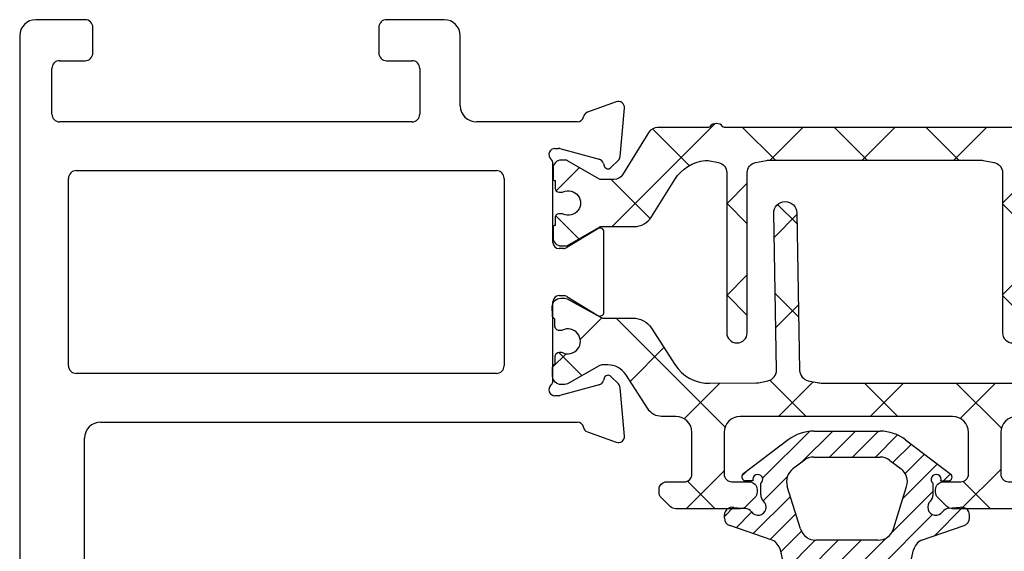
# Model space of a CAD drawing. Extents: x 172.5 to 236.9, y -229.2 to -158.9.
# Drawn here: x 172.5 to 174.4, y -212.5 to -211.5 of the extents above; entities that cross this region are included whole.
import ezdxf

# ---------------------------------------------------------------- set-up
doc = ezdxf.new("R2010")
doc.units = 0
doc.header["$LTSCALE"] = 0.3
doc.header["$MEASUREMENT"] = 0
doc.layers.get('0').update_dxf_attribs({"linetype": 'CONTINUOUS'})
for name, color, linetype in [('BT68070$0$I-BAR', 3, 'CONTINUOUS'), ('ET67110$0$EXT_FRAME', 5, 'CONTINUOUS'), ('GT68IX_HIF1$0$h967068$0$Hard_Object', 13, 'CONTINUOUS')]:
    doc.layers.add(name, color=color, linetype=linetype)
doc.layers.add('Dimensions_Notes', color=7, linetype='CONTINUOUS', lineweight=13)
doc.layers.add('GT68IX_HIF1$0$h967068$0$Hard_Hatch', color=7, linetype='CONTINUOUS', lineweight=13)

# ---------------------------------------------------------------- blocks, each defined once
blk = doc.blocks.new('ET67110')
at = {"layer": 'ET67110$0$EXT_FRAME'}
for p, q in [((1.002499754000041, 1.380440909485912), (0.8705416551300686, 1.380440909485912)), ((0.8395416551301196, 1.349440909485935), (0.8395416551301196, 1.296440909485938)), ((1.027499750543825, -0.5885590905691913), (1.027499754000019, 1.355440909441484)), ((0.894541950748021, 1.33044090948593), (0.9247802203866513, 1.33044090948593)), ((0.8795419507480347, 1.296440909485938), (0.8795419507480347, 1.315440909485915)), ((0.9557802203867141, 1.299440909485924), (0.9557802203867141, 1.122334876560728)), ((0.8395416551301196, 1.125334876560743), (0.8395416551301196, 1.072334876560745)), ((0.8795419507480347, 1.106334876560737), (0.8795419507480347, 1.125334876560743)), ((0.9247802203866513, 1.091334876560751), (0.894541950748021, 1.091334876560751)), ((0.8705416551300686, 1.04133487656074), (0.8874997533954456, 1.04133487656074)), ((0.9024997533955457, 1.026334876534065), (0.9024997519235285, 0.1874409091790312)), ((-0.0663998948069775, 0.17488206257255), (-0.1219444000872727, 0.1950986091716231)), ((-0.1377500555792039, 0.1829705031499316), (-0.1296021346735188, 0.08983934103926572)), ((0.8714997519150529, 0.156440909234135), (-0.04708845857896904, 0.1564409094856103)), ((-0.0891465249861767, 0.08453790816119522), (-0.01331296409273364, 0.1048574495617913)), ((-0.01025605235099647, 0.1052598996274696), (-0.003937000000064472, 0.1052598996274696)), ((-0.1261877172870527, 0.08251709932426365), (-0.111866758795145, 0.06819614083238434)), ((-0.09869330004391941, 0.0717259584663168), (-0.09749816317878413, 0.0761862699685878)), ((0, 0.07584210037259709), (0, -0.07584210037259709)), ((0.108999996515422, 0.06244090948570147), (0.9184997516746307, 0.06244090948564462)), ((0.09399999651543567, -0.3135590905143033), (0.09399999651543567, 0.04744090948568669)), ((0.9334997516746171, 0.04744090945897028), (0.9334997510327412, -0.3135590905410197)), ((-0.09842500000002019, -0.05615710037258737), (-0.09842500000002019, -0.2099610806560008)), ((-0.02667302689030748, -0.0859233888392339), (-0.08644857015895013, -0.04943624139485792)), ((-0.01181099999996604, -0.08765310037261997), (-0.02051938212855475, -0.08765310037261997)), ((-0.08644857015895013, -0.2166819396337587), (-0.02667302689030748, -0.1801947921893827)), ((-0.02051938212855475, -0.1784650806559682), (-0.01181099999996604, -0.1784650806559966)), ((0, -0.1902760806559911), (0, -0.3419602814012137)), ((-0.111866758795145, -0.334314321861001), (-0.1261877172870527, -0.3486352803528519)), ((-0.09749816317878413, -0.342304450997176), (-0.09869330004391941, -0.3378441394949334)), ((0.9184997510327548, -0.3285590905143749), (0.108999996515422, -0.3285590905142897)), ((-0.1296021346735188, -0.3559575220678823), (-0.1377500555792039, -0.4490886841785198)), ((-0.01331296409273364, -0.3709756305903795), (-0.0891465249861767, -0.3506560891897834)), ((-0.003937000000064472, -0.3713780806560862), (-0.01025605235099647, -0.3713780806560862)), ((-0.04708845857896904, -0.4225590905141985), (0.1474997540037748, -0.4225590906241337)), ((0.271499753986177, -0.4225590905143974), (0.9504997539862643, -0.4225590905143974)), ((-0.1219444000872727, -0.4612167902002113), (-0.0663998948069775, -0.4410002436011666)), ((0.1784997539862161, -0.4535590906241396), (0.1784997539862161, -0.5885590904987055)), ((0.2564997539863043, -0.5255590905140366), (0.2564997539863043, -0.4375590905143838)), ((0.9654997539862507, -0.4375590905140427), (0.9654997539862507, -0.525559090514065)), ((0.3204997539862688, -0.5405590905140798), (0.271499753986177, -0.5405590905140514)), ((0.9504997539862643, -0.5405590905140514), (0.9014997539862861, -0.5405590905140798)), ((0.3354997539862552, -0.6045590905140159), (0.3354997539862552, -0.5555590905140662)), ((0.8864997539861861, -0.5555590905140662), (0.8864997539861861, -0.6045590905140728)), ((0.2094997539819587, -0.6195590904987114), (0.3204997539841088, -0.6195590905140307)), ((0.9014997539862861, -0.6195590905140875), (0.996499750543876, -0.6195590905140875))]:
    blk.add_line(p, q, dxfattribs=at)
for centre, radius, start, end in [((0.8705416551300686, 1.349440909485935), 0.03099999999999881, 89.99999999999349, 180.0000000000016), ((1.002499754000041, 1.355440909485907), 0.02500000000000036, 359.9999998981261, 90), ((0.894541950748021, 1.315440909485915), 0.01500000000000057, 90, 180), ((0.9247802203866513, 1.299440909485924), 0.031, 0, 90), ((0.8595418029390203, 1.295464859780736), 0.02002395029482026, 177.2060608820187, 2.793939117981346), ((0.8595418029390203, 1.126310926265944), 0.02002395029482026, 357.2060608820186, 182.7939391179813), ((0.9247802203866513, 1.122334876560728), 0.031, 270, 0), ((0.894541950748021, 1.106334876560737), 0.01499999999999879, 179.9999999999968, 269.9999999999935), ((0.8705416551300686, 1.072334876560745), 0.03099999999999881, 180, 270), ((0.8874997533954456, 1.026334876560753), 0.01500000000000146, 359.9999998981343, 90), ((-0.1259840000001304, 0.1839998996275369), 0.01181099999999744, 69.99999999998238, 185.0000000000292), ((-0.07043949471983524, 0.1637833530284354), 0.01181100000000252, 11.28008240482396, 70.00000000002412), ((0.8714997519235794, 0.1874409092341409), 0.031, 269.9999999843148, 359.9999998981457), ((-0.04708845857896904, 0.1684409094856107), 0.01200000000000756, 191.280082404884, 270.0000000000521), ((-0.01025605235099647, 0.09344889962747516), 0.01181100000001572, 89.99999999998697, 104.999999999981), ((-0.003937000000064472, 0.09344889962747516), 0.01181100000002022, 311.8103148958372, 90), ((-0.1178360790944453, 0.09086873751684266), 0.01181100000000351, 184.9999999999573, 224.9999999999735), ((-0.08608961324455322, 0.07312935822687905), 0.01181099999999947, 105.0000000000146, 165.0000000000419), ((0.01181099999996604, 0.07584210037259709), 0.01181100000000179, 131.8103148956966, 180.0000000000049), ((-0.1062990000000354, 0.07376389962746543), 0.007873999999999383, 224.9999999999355, 345.000000000072), ((0.108999996515422, 0.04744090948568669), 0.015, 89.99999999999349, 180), ((0.9184997516746307, 0.04744090948562985), 0.015, 359.9999998981278, 89.99999999999349), ((-0.09055100000011862, -0.05615710037258737), 0.007874000000002063, 58.60000000001623, 179.9999999999739), ((-0.01181099999996604, -0.07584210037259709), 0.01181100000000868, 270, 359.999999999982), ((-0.02051938212855475, -0.07584210037259709), 0.01181100000000868, 238.5999999999087, 269.9999999999153), ((-0.02051938212855475, -0.1902760806559911), 0.01181100000001159, 90.00000000006513, 121.4000000000606), ((-0.01181099999996604, -0.1902760806559911), 0.0118110000000069, 0, 90), ((-0.09055100000011862, -0.2099610806560008), 0.007874000000001047, 180, 301.3999999999919), ((0.108999996515422, -0.3135590905143033), 0.015, 180, 269.9999999999935), ((0.9184997510327548, -0.3135590905143602), 0.015, 269.9999999999935, 359.9999998981278), ((-0.1062990000000354, -0.3398820806560536), 0.007873999999998573, 14.99999999992805, 135.0000000000461), ((-0.1178360790944453, -0.3569869185454593), 0.01181100000000347, 135.0000000000265, 175.0000000000427), ((-0.08608961324455322, -0.3392475392554957), 0.01181100000000074, 194.9999999999692, 254.9999999999854), ((-0.003937000000064472, -0.3595670806560634), 0.01181100000001848, 270, 48.18968510416384), ((0.01181099999996604, -0.3419602814012137), 0.01181100000000335, 179.9999999999821, 228.1896851043034), ((-0.01025605235099647, -0.3595670806560634), 0.01181100000001578, 255.0000000000189, 270.0000000000065), ((-0.07043949471983524, -0.429901534057052), 0.01181100000000184, 289.9999999999965, 348.7199175951872), ((-0.04708845857896904, -0.4345590905141989), 0.01200000000000879, 89.99999999992184, 168.7199175951016), ((0.147499753986267, -0.4535590906241396), 0.03100000000000414, 6.513775987637282e-12, 89.99999996762003), ((0.271499753986177, -0.4375590905143838), 0.01500000000000057, 90.00000000002606, 180), ((0.9504997539864917, -0.4375590905142133), 0.01499999999982649, 6.513775987637283e-10, 90.00000000067743), ((-0.1259840000001304, -0.4501180806561251), 0.01181099999999944, 174.9999999999724, 290.0000000000177), ((0.271499753986177, -0.5255590905140366), 0.01500000000000057, 180, 269.9999999999739), ((0.9504997539862643, -0.525559090514065), 0.01499999999999346, 270.000000000013, 0), ((0.3204997539862688, -0.5555590905140662), 0.01500000000000057, 0, 89.99999999997395), ((0.9014997539862861, -0.5555590905140662), 0.01500000000000057, 90.00000000002606, 180), ((0.2094997539862788, -0.5885590904987055), 0.03100000000000058, 180, 269.9999999920988), ((0.3204997539861552, -0.6045590905140159), 0.01500000000000057, 269.9999999920727, 0), ((0.9014997539862861, -0.6045590905140728), 0.01500000000000057, 180, 270), ((0.996499750543876, -0.5885590905140816), 0.031, 270, 359.9999998981327)]:
    blk.add_arc(centre, radius, start, end, dxfattribs=at)
blk = doc.blocks.new('BT68070$0$B950042')
at = {"layer": 'BT68070$0$I-BAR'}
h = blk.add_hatch(dxfattribs=at)
h.set_pattern_fill('ANSI37', color=256)
h.set_pattern_definition([(45, (0.6692900000000463, -0.05815599416455317), (-0.08838834764831845, 0.08838834764831845), []), (135, (0.6692900000000463, -0.05815599416455317), (-0.08838834764831845, -0.08838834764831843), [])])
h.paths.add_polyline_path([(1.153654397258705, 0.1364154607164033, 0.2586175843557206), (1.136960570485807, 0.1456689999999981), (0.3305786799094072, 0.1456689999999981, -0.2332007216730248), (0.3274549439255769, 0.1472097023341776, 0.4935128703841413), (0.3024561617644388, 0.147198096873288, -0.2334454787718934), (0.2993595800343088, 0.1456689999904532), (0.2016277441519974, 0.1456689999999972, 0.2586175843816859), (0.1849211966558019, 0.1364084095054071), (0.1337616937360933, 0.0545360904945926, -0.2586175843556391), (0.1170551462418215, 0.04527550000000246), (0.09392729874994374, 0.04527550000000247, -0.1316524975874363), (0.08802729874994211, 0.04685640023534703), (0.02781740137980859, 0.0816186006898861, 0.1316524975874365), (0.02386740137980747, 0.08267699999998968), (0.01569999999998573, 0.08267699999998968, 0.4142135623735176), (-1.426636586643326e-14, 0.06697699999996702), (1.426636586643326e-14, 0.04720700000002143, 0.4169950724890022), (0.003936999999993418, 0.0433071755167969), (0.003936999999993473, 0.02856924999996899, 0.4142135623730941), (0.01183699999999344, 0.02066924999996901), (0.01625919361072636, 0.02066924999996901, 0.1091265447712203), (0.01958680060993762, 0.02140426349204028, -1.567010208154161), (0.01958680060993762, -0.02140426349204028, 0.1091265447712202), (0.01625919361072636, -0.020669249999969), (0.01183699999996501, -0.020669249999969, 0.4142135623736588), (0.003936999999965052, -0.0285692499999842), (0.003936999999993418, -0.04330717551679716, 0.4169950724915705), (-1.4210854715202e-14, -0.04720700000002709), (-1.4210854715202e-14, -0.06692900000007995, 0.4142135623766808), (0.01574800000018778, -0.08267700000008915), (0.02387436805887627, -0.0826769999999897, 0.1316524975842728), (0.0278113680587847, -0.08162208402938717), (0.0880247461910783, -0.04685787395589419, -0.13165249758738), (0.0939302461910353, -0.04527550000000377), (0.1563451261178962, -0.04527550000000247, 0.2586175843558246), (0.1897327796635495, -0.02676842143288219), (0.2349928568437456, 0.04566284286561215, -0.2293524780771646), (0.2930868333524596, 0.08219696485618057, -0.07712067037556089), (0.2991177121184102, 0.08193470424304544), (0.3189517794536733, 0.07796789077585445, -0.3575107650257714), (0.3347762333333637, 0.05866516017488753), (0.3347762333333832, -0.2499845000000555, 1), (0.3741462333333765, -0.249984500000053), (0.374146233333357, 0.05866516017505652, -0.3575107650269496), (0.3899706872130773, 0.07796789077598262), (0.4116048863376512, 0.08229473060095716, -0.04938898902186654), (0.4154654324578778, 0.08267699999998968), (0.8248208008746556, 0.08267699999998968, -0.04938898902109605), (0.8286813469948829, 0.08229473060096308), (0.8503155461204004, 0.07796789077586905, -0.3575107650277933), (0.8661400000001512, 0.05866516017496788), (0.8661400000001578, -0.2499995000000581, 1), (0.9055100000001772, -0.2499995000000563), (0.9055100000001554, 0.0586651601749661, -0.3575107650254385), (0.9213344538797432, 0.07796789077583643), (0.9429686530043403, 0.08229473060093641, -0.04938898902312657), (0.9468291991246639, 0.08267699999998968), (1.036811836064968, 0.0826770000000208, -0.2586175843559972), (1.103587143156308, 0.0456628428657649), (1.148847220336566, -0.02676842143287284, 0.2586175843558997), (1.182234873882225, -0.04527550000000247), (1.244649753809057, -0.0452755000000038, -0.131652497587381), (1.250555253809015, -0.04685787395589419), (1.310768631941308, -0.08162208402938717, 0.1316524975842726), (1.314705631941216, -0.08267699999998968), (1.322831999999905, -0.08267700000008915, 0.4142135623766798), (1.338580000000107, -0.06692900000007995), (1.338580000000107, -0.04720700000002709, 0.4169950724915662), (1.334643000000099, -0.04330717551679716), (1.334643000000128, -0.02856924999998425, 0.4142135623736612), (1.326743000000128, -0.020669249999969), (1.322320806389366, -0.020669249999969, 0.1091265447712183), (1.318993199390155, -0.02140426349204028, -1.567010208154164), (1.318993199390155, 0.02140426349204026, 0.1091265447712184), (1.322320806389366, 0.02066924999996901), (1.326743000000099, 0.02066924999996901, 0.4142135623730952), (1.334643000000099, 0.02856924999996902), (1.334643000000099, 0.0433071755167969, 0.4169950724890034), (1.338580000000078, 0.04720700000002144), (1.338580000000107, 0.0669769999999669, 0.4142135623735196), (1.322880000000107, 0.08267699999998968), (1.314712598620285, 0.08267699999998968, 0.1316524975874361), (1.310762598620284, 0.08161860068988613), (1.250552701250151, 0.04685640023534701, -0.1316524975873788), (1.244652701250152, 0.04527550000000247), (1.232428112800356, 0.04527549999999972, -0.2586175843557809), (1.19904045925471, 0.06378257856710157)])
blk.add_lwpolyline([(-1.423167139691373e-14, -0.06692900000007285, 0.414213562373095), (0.01574799999998786, -0.08267700000008915), (0.0238743680587987, -0.08267699999998968, 0.1316524975873221), (0.02781136805879933, -0.08162208402937873), (0.08802474619106701, -0.04685787395590069, -0.1316524975885902), (0.09393024619107845, -0.04527550000000376), (0.1563451261178699, -0.04527550000000247, 0.258617584356279), (0.1897327796635711, -0.0267684214328477), (0.2349928568437889, 0.04566284286568134, -0.2293524780737772), (0.2930868333515333, 0.08219696485607782, -0.07712067037727237), (0.2991177121176277, 0.08193470424320194), (0.3189517794535419, 0.07796789077588073, -0.357510765027761), (0.3347762333333637, 0.05866516017488264), (0.3347762333333832, -0.2499845000000555, 0.9999999999999999), (0.3741462333333765, -0.249984500000053), (0.374146233333357, 0.05866516017499636, -0.3575107650286705), (0.3899706872131361, 0.07796789077599439), (0.4116048863382121, 0.08229473060106933, -0.04938898902147), (0.4154654324584186, 0.08267699999998968), (0.8248208008750595, 0.08267699999998968, -0.04938898902110997), (0.8286813469952801, 0.08229473060088364), (0.850315546120342, 0.07796789077588073, -0.3575107650282388), (0.8661400000001512, 0.05866516017499635), (0.8661400000001578, -0.2499995000000581, 1), (0.9055100000001772, -0.2499995000000573), (0.9055100000001554, 0.05866516017499634, -0.3575107650282393), (0.9213344538799646, 0.07796789077588073), (0.9429686530050119, 0.08229473060107072, -0.04938898902147033), (0.9468291991252187, 0.08267699999998968), (1.036811836064985, 0.0826770000000208, -0.2586175843562734), (1.103587143156361, 0.04566284286568134), (1.14884722033655, -0.02676842143284766, 0.2586175843562793), (1.182234873882251, -0.04527550000000247), (1.244649753809014, -0.04527550000000376, -0.1316524975885902), (1.250555253809026, -0.04685787395590069), (1.310768631941293, -0.08162208402937873, 0.1316524975873221), (1.314705631941294, -0.08267699999998968), (1.322832000000105, -0.08267700000008915, 0.414213562373095), (1.338580000000107, -0.06692900000007285), (1.338580000000107, -0.04720700000002707, 0.4142135623730948), (1.334680000000107, -0.04330700000002707), (1.334643000000099, -0.04330700000002707), (1.334643000000128, -0.0285692499999842, 0.414213562373659), (1.326743000000128, -0.020669249999969), (1.322320806389366, -0.020669249999969, 0.1091265447712183), (1.318993199390155, -0.02140426349204027, -1.567010208154164), (1.318993199390155, 0.02140426349204026, 0.1091265447712185), (1.322320806389366, 0.020669249999969), (1.326743000000099, 0.020669249999969, 0.4142135623730953), (1.334643000000099, 0.028569249999969), (1.334643000000099, 0.04330700000002707), (1.334680000000078, 0.04330700000002707, 0.414213562372672), (1.338580000000078, 0.04720700000002144), (1.338580000000107, 0.06697699999996702, 0.4142135623735175), (1.322880000000107, 0.08267699999998968), (1.314712598620285, 0.08267699999998968, 0.1316524975874365), (1.310762598620284, 0.0816186006898861), (1.250552701250151, 0.04685640023534703, -0.1316524975874364), (1.244652701250149, 0.04527550000000247), (1.232428112800349, 0.04527549999999972, -0.2586175843561772), (1.199040459254675, 0.06378257856715663), (1.153654397258764, 0.1364154607163083, 0.2586175843560183), (1.136960570485897, 0.1456689999999981), (0.3305786799094932, 0.1456689999999981, -0.2332007214573428), (0.32745494392759, 0.1472097023315534, 0.4935128704659898), (0.302456161763929, 0.1471980968726221, -0.2334454795322046), (0.2993595800222223, 0.1456689999904532), (0.2016277441519975, 0.1456689999999972, 0.2586175843816866), (0.1849211966558019, 0.1364084095054071), (0.1337616937360933, 0.05453609049459259, -0.258617584355639), (0.1170551462418215, 0.04527550000000246), (0.09392729874994374, 0.04527550000000247, -0.1316524975874364), (0.08802729874994211, 0.04685640023534703), (0.02781740137980857, 0.0816186006898861, 0.1316524975874365), (0.02386740137980747, 0.08267699999998968), (0.0156999999999857, 0.08267699999998968, 0.4142135623735176), (-1.429065199509694e-14, 0.06697699999996702), (1.424338078037657e-14, 0.04720700000002144, 0.4142135623726719), (0.003900000000014242, 0.04330700000002707), (0.003936999999993397, 0.04330700000002707), (0.003936999999993397, 0.028569249999969, 0.4142135623730951), (0.01183699999999339, 0.020669249999969), (0.01625919361072638, 0.020669249999969, 0.1091265447712185), (0.01958680060993756, 0.02140426349204026, -1.567010208154164), (0.01958680060993755, -0.02140426349204026, 0.1091265447712183), (0.01625919361072638, -0.020669249999969), (0.01183699999996503, -0.020669249999969, 0.4142135623736588), (0.003936999999965028, -0.0285692499999842), (0.003936999999993397, -0.04330700000002707), (0.003899999999985768, -0.04330700000002707, 0.4142135623730949), (-1.423167139691373e-14, -0.04720700000002707)], format="xyb", close=True, dxfattribs=at)
blk = doc.blocks.new('BT68070$0$B950036T')
at = {"layer": 'BT68070$0$I-BAR'}
h = blk.add_hatch(dxfattribs=at)
h.set_pattern_fill('ANSI37', color=256)
h.set_pattern_definition([(45, (0, 0), (-0.08838834764831843, 0.08838834764831845), []), (135, (0, 0), (-0.08838834764831845, -0.08838834764831843), [])])
h.paths.add_polyline_path([(1.155547979888755, 0.1305856910828511, 0.2544321735382312), (1.129519764088188, 0.1447472831343793), (0.8945000000000088, 0.1447472831343911, -0.4142135623730357), (0.8635000000000096, 0.1757472831343856), (0.8634999999999616, 0.2557472831343572, -0.414213562373169), (0.8784999999999616, 0.270747283134361), (0.9119999999999371, 0.2707472831343621, 0.4142135623730902), (0.9269999999999369, 0.2857472831343622), (0.9269999999999369, 0.2905340796987919, 0.1989123673796881), (0.9226066017177351, 0.3011406814165918), (0.9053933982821599, 0.318353884852167, 0.1989123673796632), (0.8947867965643611, 0.3227472831343677), (0.770213203435546, 0.3227472831343677, 0.1989123673796287), (0.7596066017177494, 0.318353884852166), (0.7423933982821742, 0.3011406814165908, 0.1989123673796341), (0.7379999999999735, 0.2905340796987936), (0.737999999999945, 0.2857472831344388, 0.414213562374993), (0.7529999999999515, 0.2707472831343479), (0.7864999999999426, 0.270747283134361, -0.4142135623732663), (0.8014999999999487, 0.2557472831343583), (0.8014999999999576, 0.175747283134411, -0.4142135623731387), (0.7704999999999587, 0.1447472831344053), (0.3614999999999672, 0.1447472831343911, -0.4142135623731609), (0.3304999999999658, 0.1757472831343967), (0.3304999999999745, 0.2557472831343626, -0.4142135623731888), (0.3454999999999809, 0.270747283134361), (0.3789999999999722, 0.2707472831343479, 0.4142135623732148), (0.3939999999999783, 0.2857472831343479), (0.3939999999999499, 0.2905340796987919, 0.198912367379688), (0.3896066017177481, 0.3011406814165918), (0.372393398282173, 0.318353884852167, 0.1989123673796052), (0.3617867965643775, 0.3227472831343677), (0.2372132034355608, 0.3227472831343677, 0.1989123673796597), (0.2266066017177624, 0.3183538848521659), (0.2093933982821873, 0.3011406814165908, 0.1989123673796354), (0.2049999999999864, 0.2905340796987935), (0.2049999999999864, 0.2857472831343639, 0.4142135623731292), (0.2199999999999865, 0.2707472831343621), (0.253499999999962, 0.270747283134361, -0.4142135623730888), (0.2684999999999617, 0.255747283134361), (0.2684999999999565, 0.1757472831343913, -0.4142135623730973), (0.2374999999999564, 0.1447472831343911), (0.2099726119186962, 0.1447472831343793, 0.254432173538254), (0.1839443961181317, 0.1305856910828433), (0.14077751089483, 0.06385984577316423, -0.2544321735383181), (0.1065447560621085, 0.04523427756458098), (0.09639752762172009, 0.04523427756455817, -0.1300057859824199), (0.0896786022932035, 0.0470113104299133), (0.0285232581302232, 0.08179326850065644, 0.129278941833996), (0.02356092369914024, 0.08311330878741591), (0.01637877240528733, 0.08313384490853201, 0.4142188439902502), (2.351433982820603e-05, 0.06687155699111225), (-2.351433983123832e-05, 0.05031970780986694, 0.2997006283185029), (0.004654652071169035, 0.0431718690526607), (0.004615485756291487, 0.02938719676573512, 0.4485222028041421), (0.01412017422954008, 0.02087462378063029, 0.1433324269746819), (0.01885321682953682, 0.02166849853964998, -1.600271663423541), (0.01873025403945043, -0.02160853095401524, 0.1433324269776052), (0.01400179908572489, -0.02078777329312142, 0.4485222028007149), (0.004448891008447291, -0.02924619803212205), (0.004409724693532662, -0.04303087031904076, 0.2997006283214008), (-0.0003089840882084145, -0.05015200978561005), (-0.0007524436802881125, -0.06630137986140727, 0.4214353591267825), (0.01550347155467583, -0.08305767119933602), (0.02296021211237835, -0.08307899246102862, 0.1270556820798003), (0.02785279559265467, -0.0818302436520712), (0.09205843392511352, -0.04653289528178964, -0.1263293784461259), (0.09860574424648576, -0.04485183171347573), (0.1545030122970791, -0.04485183171347332, 0.2544321735381729), (0.1903658983122936, -0.0253393316854481), (0.2355693461977128, 0.0445345601986062, -0.2567563603677326), (0.3030993739231208, 0.08089573379795344), (0.3927718211081246, 0.08011317420690744, -0.04938898902130802), (0.3968042531332216, 0.07967831847605575), (0.4149800134628169, 0.07587791583045855, -0.3599731978928498), (0.4313448711020701, 0.05537436803185582), (0.4260702781913656, -0.246806857440044, 0.4142135623730743), (0.448004587401245, -0.2695204995389324, 0.4142135623731152), (0.4707182295001348, -0.2475861903290515), (0.4760165433896442, 0.05595400910842571, -0.3525973817229024), (0.4925573520307437, 0.07577520463073315), (0.513128672504507, 0.07988946872548434, -0.04938898902123846), (0.5171647457709145, 0.08028911873714917), (0.6697461880034599, 0.08028911873714792), (0.920878727368633, 0.08028911873714863, -0.04938898902110127), (0.9249148006350295, 0.07988946872548601), (0.9454475384465765, 0.07578292116318182, -0.3525973817233284), (0.9619883470877097, 0.05596172564086117), (0.967286801525577, -0.2475865258082775, 0.4142135623731455), (0.990000443624469, -0.2695208350181628, 0.4142135623730698), (1.011934752834353, -0.2468071929192705), (1.00665840235188, 0.05547472377217143, -0.3540157637651669), (1.022598460506321, 0.07588475337121087, -0.3158790330878595), (1.105301155931579, 0.04240430155285707), (1.149126477694638, -0.02533933168545177, 0.2544321735382085), (1.184989363709862, -0.04485183171347779), (1.240886631760445, -0.04485183171347648, -0.1263293784461785), (1.24743394208182, -0.04653289528179019), (1.311639580414275, -0.0818302436520768, 0.1270556820793637), (1.316532163894538, -0.08307899246103548), (1.323988904452262, -0.08305767119933974, 0.4214353591267053), (1.340244819687226, -0.06630137986140727), (1.339790868002845, -0.04976992157641238, 0.2863380776086719), (1.335082651313387, -0.04303087031903838), (1.335043484998487, -0.029246198032122, 0.4485222028037363), (1.325490576921124, -0.020787773293131, 0.1433324269751942), (1.320762121967479, -0.02160853095401396, -1.600271663424649), (1.320639159177389, 0.02166849853964187, 0.1433324269761229), (1.325372201777435, 0.02087462378063504, 0.4485222028034155), (1.334876890250652, 0.02938719676574402), (1.334837723935751, 0.0431718690526587, 0.2997006283183544), (1.339515890346753, 0.05031970780986189), (1.339468861667118, 0.06687155699111702, 0.4142188439904088), (1.323113603601647, 0.08313384490852943), (1.315931452307799, 0.08311330878741494, 0.1292789418337089), (1.310969117876728, 0.08179326850065685), (1.249813773713715, 0.04701131042991688, -0.1300057859824317), (1.2430948483852, 0.04523427756456208), (1.232947619944735, 0.04523427756457887, -0.2544321735377328), (1.198714865112095, 0.06385984577315186)])
blk.add_lwpolyline([(0.392771821108124, 0.08011317420690744, -0.04938898902118075), (0.3968042531332135, 0.07967831847606208), (0.4149800134628108, 0.0758779158304598, -0.3599731978929658), (0.4313448711020574, 0.05537436803185544), (0.4260702781913657, -0.2468068574400344, 0.4142135623732012), (0.448004587401245, -0.2695204995389322, 0.4142135623731991), (0.4707182295001378, -0.2475861903290386), (0.4760165433896443, 0.05595400910842321, -0.3525973817231809), (0.4925573520307598, 0.07577520463072249), (0.5131286725045114, 0.07988946872548523, -0.04938898902118264), (0.5171647457709145, 0.08028911873714792), (0.6697461880034599, 0.08028911873714792), (0.920878727368633, 0.08028911873714863, -0.04938898902118275), (0.9249148006350385, 0.07988946872548938), (0.9454475384465879, 0.07578292116317953, -0.352597381722979), (0.9619883470876989, 0.0559617256408764), (0.967286801525577, -0.2475865258082773, 0.4142135623731492), (0.990000443624469, -0.269520835018165, 0.414213562373095), (1.011934752834366, -0.246807192919271), (1.00665840235188, 0.05547472377216885, -0.3540157637652384), (1.022598460506313, 0.07588475337120924, -0.3158790330878868), (1.105301155931587, 0.0424043015528561), (1.149126477694636, -0.02533933168544884, 0.2544321735381355), (1.184989363709862, -0.04485183171346632), (1.240886631760448, -0.04485183171347648, -0.1263293784460694), (1.247433942081814, -0.04653289528179341), (1.311639580414278, -0.08183024365207828, 0.1270556820790345), (1.316532163894523, -0.08307899246103359), (1.323988904452247, -0.08305767119933977, 0.4214353591269235), (1.340244819687216, -0.06630137986142229), (1.33980136009513, -0.0501520097854885, 0.2997006283175115), (1.335082651313387, -0.04303087031903699), (1.335043484998487, -0.02924619803212108, 0.4142135623729909), (1.326476599104426, -0.02072785630299092), (1.32450423017705, -0.02073346038416234, 0.1139266666885532), (1.320762121967486, -0.02160853095401055, -1.600271663424338), (1.320639159177384, 0.02166849853964448, 0.113926666688651), (1.324386179594116, 0.02081470679046691), (1.326358548521509, 0.02082031087166675, 0.4142135623733573), (1.334876890250642, 0.02938719676574595), (1.334837723935737, 0.04317186905265294, 0.2997006283192698), (1.339515890346762, 0.05031970780986869), (1.339468861667118, 0.06687155699113603, 0.41421884398982), (1.323113603601657, 0.08313384490852302), (1.315931452307813, 0.08311330878741498, 0.1292789418340329), (1.31096911787674, 0.08179326850065324), (1.249813773713717, 0.04701131042991814, -0.1300057859824789), (1.2430948483852, 0.04523427756458107), (1.232947619944811, 0.04523427756457889, -0.2544321735381912), (1.198714865112096, 0.06385984577314405), (1.155547979888757, 0.1305856910828472, 0.254432173538271), (1.129519764088188, 0.1447472831343852), (0.8945000000000096, 0.1447472831343911, -0.414213562373043), (0.8635000000000037, 0.1757472831343911), (0.8634999999999616, 0.2557472831343588, -0.4142135623731387), (0.8784999999999616, 0.2707472831343616), (0.9119999999999369, 0.2707472831343621, 0.414213562373095), (0.9269999999999374, 0.2857472831343622), (0.9269999999999369, 0.2905340796987936, 0.1989123673796567), (0.9226066017177335, 0.3011406814165902), (0.9053933982821576, 0.3183538848521693, 0.1989123673795978), (0.8947867965643628, 0.3227472831343683), (0.7702132034355476, 0.3227472831343541, 0.1989123673795979), (0.7596066017177527, 0.3183538848521693), (0.7423933982821769, 0.3011406814165902, 0.1989123673796567), (0.7379999999999735, 0.2905340796987936), (0.7379999999999445, 0.2857472831343479, 0.4142135623731616), (0.7529999999999485, 0.2707472831343479), (0.7864999999999345, 0.2707472831343616, -0.4142135623733135), (0.8014999999999487, 0.2557472831343588), (0.8014999999999635, 0.1757472831344053, -0.414213562373043), (0.7704999999999576, 0.1447472831344053), (0.3614999999999658, 0.1447472831343852, -0.4142135623730513), (0.3304999999999658, 0.1757472831343856), (0.3304999999999741, 0.255747283134361, -0.4142135623733135), (0.3454999999999836, 0.270747283134361), (0.3789999999999783, 0.2707472831343474, 0.4142135623731616), (0.3939999999999783, 0.2857472831343479), (0.3939999999999789, 0.2905340796987936, 0.1989123673796567), (0.3896066017177481, 0.3011406814165918), (0.3723933982821724, 0.3183538848521643, 0.1989123673795978), (0.3617867965643745, 0.3227472831343677), (0.2372132034355605, 0.3227472831343683, 0.1989123673795976), (0.2266066017177658, 0.3183538848521695), (0.2093933982821899, 0.3011406814165902, 0.1989123673796567), (0.2049999999999864, 0.2905340796987936), (0.2049999999999859, 0.2857472831343622, 0.414213562373095), (0.2199999999999865, 0.2707472831343621), (0.2534999999999617, 0.2707472831343616, -0.4142135623731387), (0.2684999999999617, 0.2557472831343588), (0.2684999999999623, 0.1757472831343911, -0.414213562373095), (0.2374999999999563, 0.1447472831343911), (0.2099726119187029, 0.1447472831343852, 0.254432173538271), (0.1839443961181342, 0.1305856910828472), (0.1407775108948233, 0.06385984577314405, -0.2544321735381913), (0.1065447560621085, 0.04523427756458098), (0.0963975276217202, 0.04523427756458107, -0.1300057859824789), (0.08967860229320085, 0.04701131042991474), (0.02852325813020866, 0.08179326850065324, 0.1292789418342303), (0.02356092369913171, 0.08311330878741593), (0.01637877240527711, 0.08313384490852302, 0.4142188439898202), (2.35143398281297e-05, 0.06687155699113605), (-2.35143398281297e-05, 0.05031970780986869, 0.2997006283193618), (0.004654652071185426, 0.04317186905265359), (0.004615485756291487, 0.02938719676574595, 0.4142135623733573), (0.01313382748543887, 0.02082031087166232), (0.01510619641280368, 0.02081470679046691, 0.1139266666886301), (0.01885321682954413, 0.02166849853964078, -1.600271663424341), (0.01873025403944345, -0.02160853095401299, 0.1139266666884877), (0.01498814582989302, -0.02073346038415606), (0.01301577690250792, -0.02072785630299092, 0.4142135623731991), (0.00444889100844734, -0.02924619803212108), (0.004409724693532662, -0.04303087031903699, 0.2997006283177345), (-0.0003089840882081561, -0.05015200978548852), (-0.0007524436802821173, -0.06630137986142229, 0.4214353591269235), (0.01550347155468644, -0.08305767119933605), (0.02296021211241065, -0.08307899246103359, 0.1270556820790555), (0.02785279559265346, -0.08183024365207191), (0.09205843392510542, -0.04653289528179341, -0.1263293784461729), (0.09860574424648587, -0.04485183171347576), (0.1545030122970719, -0.04485183171346632, 0.2544321735381913), (0.1903658983122913, -0.02533933168545167), (0.2355693461977087, 0.04453456019861976, -0.2567563603677157), (0.3030993739231202, 0.08089573379795342)], format="xyb", close=True, dxfattribs=at)
blk = doc.blocks.new('BT68070')
at = {"xscale": -1}
blk.add_blockref('ET67110', (1.027499750543796, 0.6195590905140778), dxfattribs=at)
at = {"xscale": -1, "rotation": 180}
blk.add_blockref('BT68070$0$B950042', (1.027692118293884, 0.3534409094854845), dxfattribs=at)
at = {"layer": 'BT68070$0$I-BAR'}
blk.add_blockref('BT68070$0$B950036T', (1.026946191377829, 0.6200967642158213), dxfattribs=at)
blk = doc.blocks.new('GT68IX_HIF1$0$h967068')
at = {"layer": 'GT68IX_HIF1$0$h967068$0$Hard_Hatch'}
h = blk.add_hatch(dxfattribs=at)
h.set_pattern_fill('HONEY', color=256, scale=0.125)
h.set_pattern_definition([(0, (0, 0), (0.0234375, 0.01353164693413185), [0.015625, -0.03125]), (120, (0, 0), (-0.02343749999999999, 0.01353164693413186), [0.015625, -0.03125]), (59.99999999999999, (0, 0), (5.204170427930421e-18, 0.02706329386826371), [-0.03125, 0.015625])])
h.paths.add_polyline_path([(-0.003503449171773809, 0.849496516833085), (0.03400575611215118, 0.8532474373614889, -0.04585390736781255), (0.03432242383695439, 0.8498016906036412), (0.04141892244200562, 0.7064489162367522, -1), (-0.01058484053356779, 0.7064489162367238)])
h.paths.add_polyline_path([(0.03400575611215118, 0.8532474373614889), (-0.003485906924936444, 0.8494982710577688, -0.9196922227966227)])
h = blk.add_hatch(dxfattribs=at)
h.set_pattern_fill('ANSI31', color=256, scale=0.25)
h.set_pattern_definition([(45, (0, 0), (-0.02209708691207961, 0.02209708691207961), [])])
edge = h.paths.add_edge_path()
edge.add_arc((0.01541704095421892, 0.70644891623445), 0.0260018814877867, 179.9999999948019, 360.0000000001252, ccw=False)
edge.add_arc((0.01083347159834602, 0.6594663453985561), 0.05163434958369946, 474.5071903635391, 522.705158370329)
edge.add_line((-0.03846636348947641, 0.6748166651752285), (-0.1128398518603717, 0.34976678154311))
edge.add_arc((-0.1424382664824861, 0.3589827379154542), 0.031, 297.01681427983846, 342.70515837032184, ccw=False)
edge.add_line((-0.1283564557531918, 0.3313656669885461), (-0.2103834706656471, 0.3033053460189024))
edge.add_arc((-0.2055838438413957, 0.2890858855745648), 0.01500764715000607, 468.6515605565237, 539.9999999999186)
edge.add_line((-0.2205914909912963, 0.2890858855746217), (-0.2205914909912963, 0.2829202636806087))
edge.add_arc((-0.2055838438413957, 0.2829202636806087), 0.0150076471499865, 539.9999999999771, 640.7842978667813)
edge.add_line((-0.2027757313488792, 0.2681776730939021), (-0.1799056224446076, 0.2703303793519183))
edge.add_arc((-0.1816316996935257, 0.2859834992112553), 0.015748, 276.2926108792396, 324.5039748018706)
edge.add_arc((-0.1559890485624464, 0.2676954577915751), 0.015748, 311.78863607730426, 504.5039748018707, ccw=False)
edge.add_arc((-0.1350005991686203, 0.2442117824394074), 0.015748, 491.7886360773043, 539.9999999999251)
edge.add_line((-0.1507485991686508, 0.2442117824394643), (-0.1507485991687645, 0.2222540262228847))
edge.add_arc((-0.1564762943041274, 0.214437111628996), 0.00969075050405716, 163.101284267715, 413.7686133778766, ccw=False)
edge.add_line((-0.1657485991687508, 0.2172540262228893), (-0.1811509338591577, 0.2172540262228893))
edge.add_arc((-0.1792402347505231, 0.2096112297881234), 0.007878014243931744, 464.0362434678128, 577.1168606834008)
edge.add_line((-0.1855222136144903, 0.2048572998369593), (-0.09760285306242622, 0.1378363426044587))
edge.add_arc((-0.04849723182377375, 0.2022540262229313), 0.081, 232.6817145740856, 270)
edge.add_line((-0.04849723182377375, 0.1212540262229425), (0.07933131373221158, 0.1212540262229425))
edge.add_arc((0.07933131373221158, 0.2022540262229313), 0.081, 270, 307.3182854259144)
edge.add_line((0.1284369349708641, 0.1378363426044587), (0.2163562955229281, 0.2048572998369593))
edge.add_arc((0.2100743166589609, 0.2096112297881234), 0.007878014243931744, 322.8831393165992, 435.9637565321873)
edge.add_line((0.2119850157675955, 0.2172540262228893), (0.1965826810771887, 0.2172540262228893))
edge.add_arc((0.1873103762125652, 0.214437111628996), 0.00969075050405716, 126.23138662212341, 376.8987157322849, ccw=False)
edge.add_line((0.1815826810771455, 0.2222540262228847), (0.1815826810770886, 0.2442117824394643))
edge.add_arc((0.1658346810770581, 0.2442117824394074), 0.015748, 360.0000000000749, 408.2113639226957)
edge.add_arc((0.1868231304708843, 0.2676954577915751), 0.015748, 35.496025198129416, 228.2113639226957, ccw=False)
edge.add_arc((0.2124657816019635, 0.2859834992112553), 0.015748, 215.4960251981293, 263.7073891207604)
edge.add_line((0.2107397043530455, 0.2703303793519183), (0.233609813257317, 0.2681776730939021))
edge.add_arc((0.2364179257498336, 0.2829202636806087), 0.0150076471499865, 259.2157021332186, 360.0000000000228)
edge.add_line((0.2514255728997341, 0.2829202636806087), (0.2514255728997341, 0.2890858855746217))
edge.add_arc((0.2364179257498336, 0.2890858855745648), 0.01500764715000607, 360.0000000000815, 431.3484394434763)
edge.add_line((0.2412175525740849, 0.3033053460189024), (0.1591905376616296, 0.3313656669885461))
edge.add_arc((0.173272348390924, 0.3589827379154542), 0.031, 197.2948416296782, 242.9831857201615, ccw=False)
edge.add_line((0.1436739337687527, 0.34976678154311), (0.06930044539791425, 0.6748166651752285))
edge.add_arc((0.02000061031009182, 0.6594663453985561), 0.05163434958369946, 377.2948416296709, 425.4928096364609)
edge = h.paths.add_edge_path(flags=16)
edge.add_arc((-0.06995914794629243, 0.2186144518850597), 0.031, 162.660717353217, 232.68171457408562, ccw=False)
edge.add_line((-0.09955040538216053, 0.2278533632584754), (-0.07398374433120125, 0.3097406785877297))
edge.add_arc((-0.04439248689538999, 0.3005017672143424), 0.031, 450, 522.660717353217, ccw=False)
edge.add_line((-0.04439248689538999, 0.3315017672143483), (0.07522656880377099, 0.3315017672143483))
edge.add_arc((0.07522656880377099, 0.3005017672143424), 0.031, 377.33928264678303, 450, ccw=False)
edge.add_line((0.1048178262396391, 0.3097406785877297), (0.1303844872905415, 0.2278533632584754))
edge.add_arc((0.1007932298547303, 0.2186144518850597), 0.031, 307.31828542591444, 377.33928264678303, ccw=False)
edge.add_line((0.1195867392176524, 0.1939607705002118), (0.0981248230951337, 0.1776003448380834))
edge.add_arc((0.07933131373221158, 0.2022540262229313), 0.031, 270, 307.31828542591444, ccw=False)
edge.add_line((0.07933131373221158, 0.1712540262229538), (-0.04849723182377375, 0.1712540262229538))
edge.add_arc((-0.04849723182377375, 0.2022540262229313), 0.031, 232.68171457408562, 270, ccw=False)
edge.add_line((-0.06729074118669587, 0.1776003448380834), (-0.08875265730921456, 0.1939607705002118))
edge = h.paths.add_edge_path(flags=16)
edge.add_line((-0.03546684130515132, 0.3815017672143313), (0.06630092321353231, 0.3815017672143313))
edge.add_arc((0.06630092321353231, 0.396501767214346), 0.015, 270, 372.8877944423275)
edge.add_line((0.08092305416977297, 0.3998474041192992), (0.03003917191040273, 0.6222357896777453))
edge.add_arc((0.01541704095421892, 0.6188901527727921), 0.015, 372.8877944423275, 527.1122055576724)
edge.add_line((0.0007949099980351093, 0.6222357896777453), (-0.05008897226133513, 0.3998474041192992))
edge.add_arc((-0.03546684130515132, 0.396501767214346), 0.015, 527.1122055576724, 630)
at = {"layer": 'GT68IX_HIF1$0$h967068$0$Hard_Object'}
for p, q in [((-0.003488341928516547, 0.8498016906036128), (-0.01058484053368147, 0.7064489162344216)), ((0.03432242383695439, 0.8498016906036412), (0.04141892244211931, 0.70644891623445)), ((-0.03846636348947641, 0.6748166651752285), (-0.1128398518603717, 0.34976678154311)), ((0.06930044539791425, 0.6748166651752285), (0.1436739337687527, 0.34976678154311)), ((0.0007949099980351093, 0.6222357896777453), (-0.05008897226133513, 0.3998474041192992)), ((0.03003917191040273, 0.6222357896777453), (0.08092305416977297, 0.3998474041192992)), ((-0.03546684130515132, 0.3815017672143313), (0.06630092321353231, 0.3815017672143313)), ((-0.1283564557531918, 0.3313656669885461), (-0.2103834706656471, 0.3033053460189024)), ((-0.04439248689538999, 0.3315017672143483), (0.07522656880377099, 0.3315017672143483)), ((0.1591905376616296, 0.3313656669885461), (0.2412175525740849, 0.3033053460189024)), ((-0.07398374433120125, 0.3097406785877297), (-0.09955040538216053, 0.2278533632584754)), ((0.1048178262396391, 0.3097406785877297), (0.1303844872905415, 0.2278533632584754)), ((-0.2205914909912963, 0.2890858855746217), (-0.2205914909912963, 0.2829202636806087)), ((0.2514255728997341, 0.2890858855746217), (0.2514255728997341, 0.2829202636806087)), ((-0.2027757313488792, 0.2681776730939021), (-0.1799056224446076, 0.2703303793519183)), ((0.233609813257317, 0.2681776730939021), (0.2107397043530455, 0.2703303793519183)), ((-0.1507485991686508, 0.2442117824394643), (-0.1507485991687645, 0.2222540262228847)), ((0.1815826810770886, 0.2442117824394643), (0.1815826810771455, 0.2222540262228847)), ((-0.1657485991687508, 0.2172540262228893), (-0.1811509338591577, 0.2172540262228893)), ((0.1965826810771887, 0.2172540262228893), (0.2119850157675955, 0.2172540262228893)), ((-0.09760285306242622, 0.1378363426044587), (-0.1855222136144903, 0.2048572998369593)), ((-0.06729074118669587, 0.1776003448380834), (-0.08875265730921456, 0.1939607705002118)), ((0.0981248230951337, 0.1776003448380834), (0.1195867392176524, 0.1939607705002118)), ((0.1284369349708641, 0.1378363426044587), (0.2163562955229281, 0.2048572998369593)), ((0.07933131373221158, 0.1712540262229538), (-0.04849723182377375, 0.1712540262229538)), ((0.07933131373221158, 0.1212540262229425), (-0.04849723182377375, 0.1212540262229425))]:
    blk.add_line(p, q, dxfattribs=at)
for centre, radius, start, end in [((0.01541704095421892, 0.8498016906036128), 0.01890538288273509, 4.885331990727962e-11, 180.0000000000489), ((0.01083347159834602, 0.6594663453985561), 0.05163434958369946, 114.5071903635391, 162.7051583703291), ((0.01541704095421892, 0.70644891623445), 0.0260018814877867, 179.999999994802, 1.253901877620177e-10), ((0.02000061031009182, 0.6594663453985561), 0.05163434958369946, 17.29484162967097, 65.49280963646092), ((0.01541704095421892, 0.6188901527727921), 0.015, 12.88779444232753, 167.1122055576725), ((-0.03546684130515132, 0.396501767214346), 0.015, 167.1122055576725, 270), ((0.06630092321353231, 0.396501767214346), 0.015, 270, 12.88779444232753), ((-0.1424382664824861, 0.3589827379154542), 0.031, 297.0168142798385, 342.7051583703218), ((0.173272348390924, 0.3589827379154542), 0.031, 197.2948416296782, 242.9831857201615), ((-0.04439248689538999, 0.3005017672143424), 0.031, 90, 162.660717353217), ((0.07522656880377099, 0.3005017672143424), 0.031, 17.33928264678303, 90), ((-0.2055838438413957, 0.2890858855745648), 0.01500764715000607, 108.6515605565237, 179.9999999999186), ((0.2364179257498336, 0.2890858855745648), 0.01500764715000607, 8.142219984546603e-11, 71.34843944347632), ((-0.2055838438413957, 0.2829202636806087), 0.0150076471499865, 179.9999999999772, 280.7842978667813), ((-0.1816316996935257, 0.2859834992112553), 0.015748, 276.2926108792396, 324.5039748018706), ((-0.1559890485624464, 0.2676954577915751), 0.015748, 311.7886360773043, 144.5039748018707), ((0.1868231304708843, 0.2676954577915751), 0.015748, 35.49602519812932, 228.2113639226957), ((0.2124657816019635, 0.2859834992112553), 0.015748, 215.4960251981293, 263.7073891207604), ((0.2364179257498336, 0.2829202636806087), 0.0150076471499865, 259.2157021332186, 2.279821595673049e-11), ((-0.1350005991686203, 0.2442117824394074), 0.015748, 131.7886360773043, 179.9999999999251), ((0.1658346810770581, 0.2442117824394074), 0.015748, 7.490842385782874e-11, 48.21136392269572), ((-0.06995914794629243, 0.2186144518850597), 0.031, 162.660717353217, 232.6817145740856), ((0.1007932298547303, 0.2186144518850597), 0.031, 307.3182854259144, 17.33928264678303), ((-0.1792402347505231, 0.2096112297881234), 0.007878014243931744, 104.0362434678127, 217.1168606834007), ((-0.1564762943041274, 0.214437111628996), 0.00969075050405716, 163.101284267715, 53.76861337787658), ((0.1873103762125652, 0.214437111628996), 0.00969075050405716, 126.2313866221234, 16.89871573228494), ((0.2100743166589609, 0.2096112297881234), 0.007878014243931744, 322.8831393165992, 75.96375653218728), ((-0.04849723182377375, 0.2022540262229313), 0.031, 232.6817145740856, 270), ((0.07933131373221158, 0.2022540262229313), 0.031, 270, 307.3182854259144), ((-0.04849723182377375, 0.2022540262229313), 0.081, 232.6817145740856, 270), ((0.07933131373221158, 0.2022540262229313), 0.081, 270, 307.3182854259144)]:
    blk.add_arc(centre, radius, start, end, dxfattribs=at)
blk = doc.blocks.new('GT68IX_HIF1')
at = {"xscale": -1, "rotation": 180}
blk.add_blockref('BT68070', (2.939735437061712e-14, -9.769962616701378e-15), dxfattribs=at)
at = {"rotation": 180}
blk.add_blockref('GT68IX_HIF1$0$h967068', (1.609499655269003, -0.6718678039324485), dxfattribs=at)

msp = doc.modelspace()

# ---------------------------------------------------------------- block references
at = {"layer": 'Dimensions_Notes'}
msp.add_blockref('GT68IX_HIF1', (172.5476842608411, -211.482267959173), dxfattribs=at)
msp.add_blockref('GT68IX_HIF1', (172.5476842608411, -211.482267959173), dxfattribs=at)

doc.saveas('drawing.dxf')
